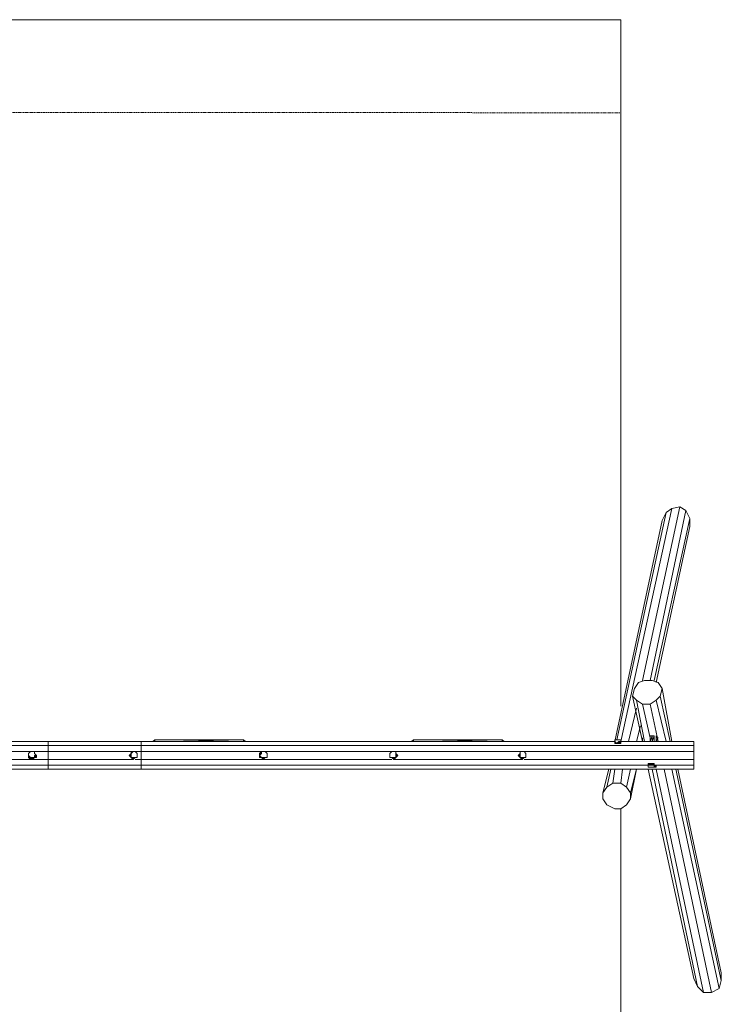
# Model space of a CAD drawing. Units: millimetres. Extents: x 689 to 8274, y 399 to 8399.
# Drawn here: x 4481 to 8274, y 3077 to 8399 of the extents above; entities that cross this region are included whole.
import ezdxf

# ---------------------------------------------------------------- set-up
doc = ezdxf.new("R2010")
doc.units = ezdxf.units.MM
doc.linetypes.add('HIDDEN', pattern=[9.525, 6.35, -3.175])
for name, color, linetype, lineweight in [('beslag', 253, 'Continuous', 9), ('dupsko', 250, 'Continuous', 9), ('omkreds', 7, 'Continuous', 9), ('robinia', 32, 'Continuous', 9), ('taifun', 250, 'Continuous', 9)]:
    doc.layers.add(name, color=color, linetype=linetype, lineweight=lineweight)

msp = doc.modelspace()

# ---------------------------------------------------------------- linework, layer by layer
at = {"layer": 'beslag', "flags": 128}
for points in [[(7889.9, 4496.7), (7889.9, 4528.7)], [(7911.2, 4528.7), (7911.2, 4496.7), (7911.2, 4528.7), (7900.5, 4496.7), (7900.5, 4528.7), (7889.9, 4496.7)], [(7921.9, 4496.7), (7921.9, 4528.7)], [(7921.9, 4518.1), (7921.9, 4496.7), (7921.9, 4518.1), (7921.9, 4496.7), (7932.5, 4518.1)]]:
    msp.add_lwpolyline(points, dxfattribs=at)
for points in [[(7889.9, 4496.7), (7889.9, 4518.1)], [(7911.2, 4496.7), (7900.5, 4496.7)]]:
    msp.add_lwpolyline(points, close=True, dxfattribs=at)
at = {"layer": 'dupsko', "flags": 128}
for points in [[(7697.9, 4507.4), (7697.9, 4496.7)], [(7697.9, 4496.7), (7708.6, 4486.1)], [(7708.6, 4486.1), (7697.9, 4486.1)], [(7719.2, 4507.4), (7729.9, 4507.4)], [(7729.9, 4486.1), (7729.9, 4496.7), (7729.9, 4486.1), (7719.2, 4486.1), (7729.9, 4496.7)], [(4540, 4443.4), (4529.4, 4432.7)], [(4529.4, 4411.4), (4529.4, 4422.1), (4529.4, 4432.7), (4529.4, 4422.1)], [(4540, 4443.4), (4550.7, 4443.4)], [(4550.7, 4443.4), (4561.4, 4443.4)], [(4561.4, 4443.4), (4561.4, 4432.7)], [(5083.9, 4422.1), (5073.3, 4422.1), (5083.9, 4411.4)], [(5083.9, 4432.7), (5083.9, 4422.1), (5083.9, 4411.4), (5083.9, 4422.1), (5083.9, 4432.7), (5083.9, 4443.4)], [(5083.9, 4443.4), (5094.6, 4443.4), (5083.9, 4432.7), (5094.6, 4443.4)], [(5083.9, 4432.7), (5083.9, 4422.1)], [(5105.3, 4443.4), (5094.6, 4443.4)], [(5094.6, 4443.4), (5105.3, 4443.4)], [(5105.3, 4443.4), (5115.9, 4432.7)], [(5115.9, 4432.7), (5115.9, 4422.1), (5115.9, 4411.4), (5115.9, 4422.1)], [(5787.8, 4432.7), (5787.8, 4443.4), (5777.1, 4432.7), (5787.8, 4443.4)], [(5777.1, 4422.1), (5777.1, 4432.7)], [(5777.1, 4411.4), (5787.8, 4411.4), (5777.1, 4422.1), (5787.8, 4432.7), (5777.1, 4432.7), (5777.1, 4422.1)], [(5777.1, 4411.4), (5777.1, 4422.1)], [(5798.5, 4443.4), (5787.8, 4443.4)], [(5787.8, 4443.4), (5798.5, 4443.4)], [(5809.1, 4443.4), (5798.5, 4443.4)], [(5798.5, 4443.4), (5809.1, 4443.4)], [(5809.1, 4443.4), (5819.8, 4432.7)], [(5819.8, 4432.7), (5819.8, 4422.1), (5819.8, 4411.4), (5819.8, 4422.1)], [(6482.2, 4411.4), (6482.2, 4422.1), (6482.2, 4432.7), (6492.8, 4443.4), (6482.2, 4432.7), (6482.2, 4422.1)], [(6482.2, 4432.7), (6492.8, 4443.4)], [(6482.2, 4422.1), (6482.2, 4432.7)], [(6482.2, 4411.4), (6482.2, 4422.1)], [(6503.5, 4443.4), (6492.8, 4443.4)], [(6492.8, 4443.4), (6503.5, 4443.4)], [(6514.2, 4443.4), (6503.5, 4443.4)], [(6503.5, 4443.4), (6514.2, 4443.4)], [(6514.2, 4443.4), (6514.2, 4432.7)], [(7186, 4411.4), (7186, 4422.1), (7186, 4432.7), (7186, 4443.4), (7186, 4432.7), (7175.3, 4422.1)], [(7175.3, 4422.1), (7186, 4422.1), (7186, 4432.7), (7175.3, 4422.1)], [(7186, 4411.4), (7175.3, 4422.1)], [(7186, 4432.7), (7186, 4443.4)], [(7196.7, 4443.4), (7186, 4443.4)], [(7186, 4443.4), (7196.7, 4443.4)], [(7207.3, 4443.4), (7196.7, 4443.4)], [(7196.7, 4443.4), (7207.3, 4443.4)], [(7207.3, 4443.4), (7218, 4432.7)], [(7218, 4432.7), (7218, 4422.1), (7218, 4411.4), (7218, 4422.1)], [(4540, 4411.4), (4529.4, 4411.4), (4540, 4411.4), (4540, 4400.8), (4529.4, 4411.4)], [(4561.4, 4411.4), (4550.7, 4400.8)], [(5083.9, 4411.4), (5094.6, 4411.4)], [(5094.6, 4400.8), (5083.9, 4411.4)], [(5105.3, 4411.4), (5094.6, 4400.8)], [(5777.1, 4411.4), (5787.8, 4411.4)], [(5809.1, 4411.4), (5798.5, 4400.8)], [(6482.2, 4411.4), (6492.8, 4411.4)], [(6514.2, 4411.4), (6503.5, 4400.8)], [(7207.3, 4411.4), (7196.7, 4400.8)], [(7889.9, 4379.4), (7879.2, 4368.8)], [(7879.2, 4358.1), (7879.2, 4368.8)], [(7889.9, 4379.4), (7900.5, 4379.4)], [(7911.2, 4379.4), (7911.2, 4368.8)], [(7911.2, 4368.8), (7921.9, 4358.1), (7911.2, 4358.1)], [(7911.2, 4358.1), (7921.9, 4358.1), (7921.9, 4368.8), (7911.2, 4368.8), (7921.9, 4368.8)], [(7879.2, 4358.1), (7889.9, 4358.1)], [(7900.5, 4358.1), (7911.2, 4358.1)]]:
    msp.add_lwpolyline(points, close=True, dxfattribs=at)
for points in [[(7697.9, 4486.1), (7697.9, 4496.7), (7697.9, 4507.4), (7708.6, 4507.4), (7719.2, 4507.4)], [(7697.9, 4496.7), (7697.9, 4507.4), (7708.6, 4507.4)], [(7708.6, 4486.1), (7719.2, 4486.1), (7719.2, 4496.7), (7708.6, 4486.1), (7719.2, 4496.7), (7729.9, 4496.7), (7729.9, 4507.4)], [(7729.9, 4496.7), (7729.9, 4507.4)], [(7729.9, 4496.7), (7729.9, 4507.4)], [(4540, 4411.4), (4529.4, 4422.1), (4529.4, 4432.7), (4540, 4443.4)], [(4529.4, 4422.1), (4529.4, 4432.7)], [(4550.7, 4443.4), (4540, 4443.4)], [(4540, 4411.4), (4550.7, 4400.8), (4540, 4400.8), (4550.7, 4400.8), (4550.7, 4411.4), (4540, 4411.4), (4550.7, 4411.4), (4561.4, 4411.4), (4561.4, 4422.1), (4572, 4422.1), (4561.4, 4432.7), (4561.4, 4443.4), (4561.4, 4432.7), (4572, 4422.1), (4572, 4411.4), (4561.4, 4411.4)], [(4561.4, 4443.4), (4550.7, 4443.4)], [(4561.4, 4411.4), (4561.4, 4422.1), (4572, 4422.1), (4561.4, 4411.4), (4572, 4411.4), (4572, 4422.1), (4561.4, 4432.7), (4572, 4422.1), (4572, 4411.4)], [(5083.9, 4432.7), (5073.3, 4422.1)], [(5094.6, 4443.4), (5083.9, 4443.4)], [(5105.3, 4411.4), (5115.9, 4411.4), (5105.3, 4411.4), (5115.9, 4411.4), (5115.9, 4422.1), (5115.9, 4432.7)], [(5787.8, 4443.4), (5777.1, 4432.7)], [(5809.1, 4411.4), (5819.8, 4411.4), (5809.1, 4411.4), (5819.8, 4411.4), (5819.8, 4422.1), (5819.8, 4432.7)], [(6514.2, 4411.4), (6514.2, 4422.1), (6514.2, 4432.7)], [(6514.2, 4422.1), (6514.2, 4432.7), (6524.8, 4422.1), (6514.2, 4422.1), (6514.2, 4411.4), (6524.8, 4422.1)], [(7186, 4432.7), (7175.3, 4422.1), (7186, 4411.4), (7196.7, 4400.8), (7186, 4411.4), (7196.7, 4411.4)], [(7207.3, 4411.4), (7218, 4411.4), (7207.3, 4411.4), (7218, 4411.4), (7218, 4422.1), (7218, 4432.7)], [(5094.6, 4400.8), (5094.6, 4411.4)], [(5105.3, 4411.4), (5094.6, 4411.4), (5094.6, 4400.8)], [(5777.1, 4411.4), (5787.8, 4411.4)], [(5787.8, 4411.4), (5798.5, 4400.8), (5787.8, 4411.4), (5798.5, 4411.4)], [(5798.5, 4400.8), (5798.5, 4411.4), (5809.1, 4411.4)], [(6482.2, 4411.4), (6492.8, 4411.4)], [(6492.8, 4411.4), (6503.5, 4400.8), (6492.8, 4411.4), (6503.5, 4411.4)], [(6503.5, 4400.8), (6503.5, 4411.4), (6514.2, 4411.4)], [(7196.7, 4400.8), (7196.7, 4411.4), (7207.3, 4411.4)], [(7889.9, 4379.4), (7889.9, 4368.8), (7879.2, 4368.8), (7889.9, 4368.8), (7900.5, 4379.4), (7900.5, 4368.8), (7889.9, 4368.8), (7900.5, 4368.8), (7911.2, 4368.8)], [(7879.2, 4368.8), (7879.2, 4358.1)], [(7911.2, 4379.4), (7900.5, 4379.4), (7911.2, 4368.8), (7900.5, 4368.8)], [(7889.9, 4358.1), (7900.5, 4358.1)]]:
    msp.add_lwpolyline(points, dxfattribs=at)
at = {"layer": 'omkreds', "linetype": 'HIDDEN'}
msp.add_line((1232.9, 7899.5), (7729.9, 7896.5), dxfattribs=at)
at = {"layer": 'omkreds'}
for points in [[(1232.9, 4710), (1232.9, 8399.5), (7729.9, 8399.5), (7729.9, 4688.7)], [(7729.9, 4134.1), (7729.9, 399.2), (1232.9, 399.2), (1232.9, 4176.8)]]:
    msp.add_lwpolyline(points, dxfattribs=at)
at = {"layer": 'robinia', "flags": 128}
for points in [[(7847.2, 4827.3), (8049.8, 5767), (8007.2, 5756.3), (7975.2, 5735), (7953.8, 5692.3), (7697.9, 4496.7)], [(8007.2, 5756.3), (7729.9, 4496.7)], [(7889.9, 4827.3), (8081.8, 5745.7), (8049.8, 5767)], [(7975.2, 5735), (7708.6, 4507.4)], [(7911.2, 4827.3), (8103.2, 5703)], [(7921.9, 4816.7), (8103.2, 5660.3), (8103.2, 5703), (8081.8, 5745.7)], [(7953.8, 4784.7), (7932.5, 4816.7), (7900.5, 4827.3), (7857.9, 4827.3), (7825.9, 4816.7), (7804.5, 4784.7), (7793.9, 4742)], [(7847.2, 4518.1), (7847.2, 4496.7), (7793.9, 4742), (7815.2, 4720.7)], [(7921.9, 4720.7), (7943.2, 4742), (7996.5, 4496.7)], [(7943.2, 4742), (7953.8, 4784.7), (8007.2, 4496.7)], [(7857.9, 4496.7), (7815.2, 4720.7), (7847.2, 4699.4)], [(7889.9, 4518.1), (7847.2, 4699.4), (7889.9, 4699.4), (7932.5, 4496.7)], [(7889.9, 4699.4), (7921.9, 4720.7), (7975.2, 4496.7)], [(7815.2, 4678), (7772.6, 4496.7)], [(7815.2, 4496.7), (7836.5, 4582)], [(7889.9, 4528.7), (7900.5, 4528.7), (7911.2, 4528.7)], [(7921.9, 4528.7), (7921.9, 4518.1), (7932.5, 4518.1)], [(4636, 4368.8), (3836.2, 4368.8), (838.3, 4368.8), (838.3, 4400.8), (838.3, 4443.4), (838.3, 4475.4), (838.3, 4496.7), (3836.2, 4496.7), (3836.2, 4475.4), (4636, 4475.4)], [(4412.1, 4443.4), (4550.7, 4443.4), (4636, 4443.4), (4636, 4475.4)], [(4636, 4368.8), (4636, 4347.4), (5137.3, 4347.4), (8124.5, 4347.4), (8124.5, 4368.8), (8124.5, 4400.8), (8124.5, 4443.4), (8124.5, 4475.4), (8124.5, 4496.7), (7729.9, 4496.7), (8124.5, 4496.7), (8124.5, 4475.4), (8124.5, 4443.4)], [(4636, 4496.7), (4636, 4475.4)], [(5105.3, 4443.4), (5137.3, 4443.4), (5137.3, 4475.4), (5137.3, 4496.7), (4636, 4496.7), (5137.3, 4496.7)], [(8124.5, 4475.4), (5137.3, 4475.4), (4636, 4475.4), (4636, 4443.4), (5094.6, 4443.4)], [(4636, 4368.8), (4636, 4400.8), (4636, 4443.4), (4636, 4475.4)], [(4412.1, 4400.8), (4550.7, 4400.8), (4636, 4400.8), (4636, 4443.4)], [(4636, 4443.4), (4636, 4400.8), (5094.6, 4400.8)], [(5105.3, 4400.8), (5137.3, 4400.8), (5137.3, 4443.4), (5798.5, 4443.4), (6492.8, 4443.4)], [(6503.5, 4443.4), (7196.7, 4443.4)], [(8124.5, 4368.8), (8124.5, 4400.8), (8124.5, 4443.4), (7207.3, 4443.4)], [(6492.8, 4400.8), (5798.5, 4400.8), (5137.3, 4400.8), (5137.3, 4368.8), (7879.2, 4368.8), (7879.2, 4379.4), (7889.9, 4379.4), (7900.5, 4379.4), (7911.2, 4379.4), (7911.2, 4368.8), (8124.5, 4368.8), (8124.5, 4347.4), (5137.3, 4347.4), (5137.3, 4368.8), (4636, 4368.8), (4636, 4400.8)], [(4636, 4368.8), (4636, 4400.8)], [(7196.7, 4400.8), (6503.5, 4400.8)], [(8124.5, 4400.8), (7207.3, 4400.8)], [(7676.6, 4347.4), (7655.2, 4251.4), (7633.9, 4219.5)], [(7665.9, 4347.4), (7633.9, 4219.5), (7633.9, 4187.5), (7655.2, 4155.5), (7697.9, 4134.1), (7729.9, 4134.1), (7761.9, 4155.5), (7783.2, 4187.5), (7783.2, 4219.5), (7761.9, 4251.4), (7729.9, 4272.8), (7687.2, 4272.8), (7655.2, 4251.4)], [(7697.9, 4347.4), (7687.2, 4272.8)], [(7729.9, 4347.4), (7719.2, 4347.4), (7708.6, 4347.4)], [(7740.6, 4347.4), (7729.9, 4272.8)], [(7761.9, 4251.4), (7783.2, 4347.4)], [(7783.2, 4187.5), (7815.2, 4347.4), (7783.2, 4219.5)], [(7879.2, 4347.4), (8124.5, 3215.8), (8145.8, 3173.2), (8177.8, 3141.2), (8220.5, 3141.2), (8263.1, 3162.5), (8007.2, 4347.4)], [(7900.5, 4347.4), (8145.8, 3173.2)], [(7921.9, 4347.4), (8177.8, 3141.2)], [(8220.5, 3141.2), (7964.5, 4347.4)], [(8263.1, 3162.5), (8273.8, 3205.2), (8028.5, 4347.4)], [(8273.8, 3205.2), (8273.8, 3247.8), (8039.2, 4347.4)]]:
    msp.add_lwpolyline(points, dxfattribs=at)
for points in [[(4092.1, 4496.7), (4636, 4496.7)], [(4636, 4496.7), (4636, 4475.4)], [(5137.3, 4496.7), (7697.9, 4496.7)], [(4636, 4368.8), (4636, 4347.4)], [(4636, 4347.4), (4284.1, 4347.4)]]:
    msp.add_lwpolyline(points, close=True, dxfattribs=at)
at = {"layer": 'taifun', "flags": 128}
for points in [[(5201.2, 4496.7), (5211.9, 4507.4), (5201.2, 4496.7), (5211.9, 4507.4), (5201.2, 4496.7)], [(5691.8, 4507.4), (5702.5, 4496.7)], [(6599.5, 4496.7), (6610.1, 4507.4), (6599.5, 4496.7)], [(6599.5, 4496.7), (6610.1, 4507.4), (6610.1, 4496.7), (6610.1, 4507.4)], [(7090, 4507.4), (7100.7, 4496.7)], [(5190.6, 4347.4), (5201.2, 4347.4), (5211.9, 4347.4), (5201.2, 4347.4), (5211.9, 4347.4), (5691.8, 4347.4), (5211.9, 4347.4), (5691.8, 4347.4), (5211.9, 4347.4), (5691.8, 4347.4), (5702.5, 4347.4), (5691.8, 4347.4), (5211.9, 4347.4), (5201.2, 4347.4)], [(6599.5, 4347.4), (6610.1, 4347.4), (6599.5, 4347.4)]]:
    msp.add_lwpolyline(points, close=True, dxfattribs=at)
for points in [[(5702.5, 4496.7), (5691.8, 4507.4), (5211.9, 4507.4), (5201.2, 4496.7)], [(5691.8, 4496.7), (5691.8, 4507.4), (5211.9, 4507.4), (5211.9, 4496.7)], [(5286.6, 4496.7), (5691.8, 4507.4), (5211.9, 4507.4)], [(5702.5, 4496.7), (5691.8, 4507.4)], [(7090, 4496.7), (7090, 4507.4), (6610.1, 4507.4)], [(6684.8, 4496.7), (7090, 4507.4), (6610.1, 4507.4)], [(7100.7, 4496.7), (7090, 4507.4), (6610.1, 4507.4)], [(7100.7, 4496.7), (7090, 4507.4)], [(5211.9, 4347.4), (5265.2, 4347.4)], [(6663.5, 4347.4), (6610.1, 4347.4), (6599.5, 4347.4), (6610.1, 4347.4), (7090, 4347.4), (6610.1, 4347.4), (7090, 4347.4), (6610.1, 4347.4), (7090, 4347.4), (7100.7, 4347.4), (7090, 4347.4), (6610.1, 4347.4), (6599.5, 4347.4)]]:
    msp.add_lwpolyline(points, dxfattribs=at)

doc.saveas('drawing.dxf')
